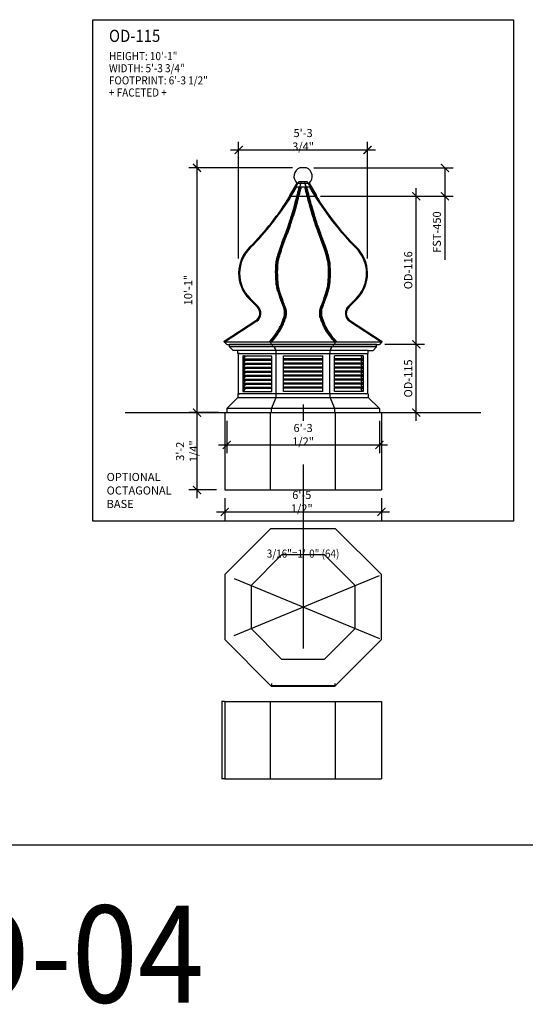
# Model space of a CAD drawing. Units: inches. Extents: x -1163 to 7472, y -801 to 5469.
# Drawn here: x 6088 to 6338, y 929 to 1416 of the extents above; entities that cross this region are included whole.
import ezdxf
from ezdxf.enums import TextEntityAlignment as Align

# ---------------------------------------------------------------- set-up
doc = ezdxf.new("R2010")
doc.units = ezdxf.units.IN
doc.header["$LTSCALE"] = 0.5
doc.header["$MEASUREMENT"] = 0
for name, color, linetype in [('CUPOLA_CAP', 173, 'Continuous'), ('DIM', 141, 'Continuous'), ('DOME-SM', 2, 'Continuous'), ('DOME_EXT', 3, 'Continuous'), ('TITLETEXT', 7, 'Continuous')]:
    doc.layers.add(name, color=color, linetype=linetype)
doc.layers.add('VIEWPORT', color=1, linetype='Continuous', plot=False)
doc.styles.get("Standard").update_dxf_attribs({"font": 'romans.shx', "width": 0.9, "oblique": 15})
doc.dimstyles.new('Standard-AFI$0', dxfattribs={"dimscale": 0, "dimtxt": 0.0625, "dimasz": 0.0625, "dimexe": 0.0625, "dimexo": 0.0625, "dimgap": 0.03125, "dimtad": 1, "dimdec": 4, "dimzin": 3, "dimdsep": 46, "dimlunit": 4, "dimtxsty": 'Standard', "dimblk": 'ARCHTICK', "dimcen": 0.0625, "dimdle": 0.0625, "dimadec": 0, "dimazin": 0, "dimtfac": 0.5, "dimtdec": 4, "dimtofl": 0, "dimtmove": 0, "dimatfit": 3, "dimldrblk": 'ARCHTICK', "dimfxl": 1, "dimfrac": 2, "dimtolj": 1, "dimtzin": 0, "dimarcsym": 0})

# ---------------------------------------------------------------- blocks, each defined once
blk = doc.blocks.new('_ArchTick')
at = {"color": 0, "linetype": 'ByBlock', "const_width": 0.15}
blk.add_lwpolyline([(-0.5, -0.5), (0.5, 0.5)], dxfattribs=at)
blk = doc.blocks.new('*D82')
at = {"layer": 'DEFPOINTS', "color": 0, "transparency": 16777216}
for p in [(6175.55, 1342.73), (6226.75, 1342.73), (6190.25, 1221.73)]:
    blk.add_point(p, dxfattribs=at)
at = {"layer": 'DIM', "color": 0, "lineweight": -2, "transparency": 16777216}
for p, q in [((6175.55, 1217.73), (6175.55, 1346.73)), ((6222.75, 1342.73), (6171.55, 1342.73)), ((6186.25, 1221.73), (6171.55, 1221.73))]:
    blk.add_line(p, q, dxfattribs=at)
at = {"layer": 'DIM', "color": 0, "lineweight": -2, "transparency": 16777216, "xscale": 4, "yscale": 4, "zscale": 4}
for p, rotation in [((6175.55, 1342.73), 90), ((6175.55, 1221.73), 270)]:
    blk.add_blockref('_ArchTick', p, dxfattribs=dict(at, rotation=rotation))
at = {"layer": 'DIM', "color": 0, "transparency": 16777216, "insert": (6171.17, 1282.28), "char_height": 4, "attachment_point": 5, "rotation": 90}
blk.add_mtext('\\A1;10\'-1"', dxfattribs=at)
blk = doc.blocks.new('*D83')
at = {"layer": 'DEFPOINTS', "color": 0, "transparency": 16777216}
for p in [(6259.87, 1351.57), (6196.13, 1293.95), (6259.87, 1293.95)]:
    blk.add_point(p, dxfattribs=at)
at = {"layer": 'DIM', "color": 0, "lineweight": -2, "transparency": 16777216}
for p, q in [((6196.13, 1297.95), (6196.13, 1355.57)), ((6259.87, 1297.95), (6259.87, 1355.57)), ((6192.13, 1351.57), (6263.87, 1351.57))]:
    blk.add_line(p, q, dxfattribs=at)
at = {"layer": 'DIM', "color": 0, "lineweight": -2, "transparency": 16777216, "xscale": 4, "yscale": 4, "zscale": 4, "rotation": 180}
blk.add_blockref('_ArchTick', (6196.13, 1351.57), dxfattribs=at)
at = {"layer": 'DIM', "color": 0, "lineweight": -2, "transparency": 16777216, "xscale": 4, "yscale": 4, "zscale": 4}
blk.add_blockref('_ArchTick', (6259.87, 1351.57), dxfattribs=at)
at = {"layer": 'DIM', "color": 0, "transparency": 16777216, "insert": (6228, 1356.62), "char_height": 4, "attachment_point": 5}
blk.add_mtext('\\A1;5\'-3 3/4"', dxfattribs=at)
blk = doc.blocks.new('*D81')
at = {"layer": 'DEFPOINTS', "color": 0, "transparency": 16777216}
for p in [(6190.25, 1221.73), (6265.75, 1221.73), (6265.75, 1205.73)]:
    blk.add_point(p, dxfattribs=at)
at = {"layer": 'DIM', "color": 0, "lineweight": -2, "transparency": 16777216}
for p, q in [((6190.25, 1217.73), (6190.25, 1201.73)), ((6265.75, 1217.73), (6265.75, 1201.73)), ((6186.25, 1205.73), (6269.75, 1205.73))]:
    blk.add_line(p, q, dxfattribs=at)
at = {"layer": 'DIM', "color": 0, "lineweight": -2, "transparency": 16777216, "xscale": 4, "yscale": 4, "zscale": 4, "rotation": 180}
blk.add_blockref('_ArchTick', (6190.25, 1205.73), dxfattribs=at)
at = {"layer": 'DIM', "color": 0, "lineweight": -2, "transparency": 16777216, "xscale": 4, "yscale": 4, "zscale": 4}
blk.add_blockref('_ArchTick', (6265.75, 1205.73), dxfattribs=at)
at = {"layer": 'DIM', "color": 0, "transparency": 16777216, "insert": (6228, 1210.78), "char_height": 4, "attachment_point": 5}
blk.add_mtext('\\A1;6\'-3 1/2"', dxfattribs=at)
blk = doc.blocks.new('*D497')
at = {"layer": 'DEFPOINTS', "color": 0, "transparency": 16777216}
for p in [(6232.66, 1328.73), (6284, 1328.73), (6264.36, 1255.48)]:
    blk.add_point(p, dxfattribs=at)
at = {"layer": 'DIM', "color": 0, "lineweight": -2, "transparency": 16777216}
for p, q in [((6284, 1251.48), (6284, 1332.73)), ((6236.66, 1328.73), (6288, 1328.73)), ((6268.36, 1255.48), (6288, 1255.48))]:
    blk.add_line(p, q, dxfattribs=at)
at = {"layer": 'DIM', "color": 0, "lineweight": -2, "transparency": 16777216, "xscale": 4, "yscale": 4, "zscale": 4}
for p, rotation in [((6284, 1328.73), 90), ((6284, 1255.48), 270)]:
    blk.add_blockref('_ArchTick', p, dxfattribs=dict(at, rotation=rotation))
at = {"layer": 'DIM', "color": 0, "transparency": 16777216, "insert": (6280, 1292.1), "char_height": 4, "attachment_point": 5, "rotation": 90}
blk.add_mtext('\\A1;OD-116', dxfattribs=at)
blk = doc.blocks.new('*D498')
at = {"layer": 'DEFPOINTS', "color": 0, "transparency": 16777216}
for p in [(6264.36, 1255.48), (6284, 1255.48), (6265.75, 1221.73)]:
    blk.add_point(p, dxfattribs=at)
at = {"layer": 'DIM', "color": 0, "lineweight": -2, "transparency": 16777216}
for p, q in [((6284, 1217.73), (6284, 1259.48)), ((6268.36, 1255.48), (6288, 1255.48)), ((6269.75, 1221.73), (6288, 1221.73))]:
    blk.add_line(p, q, dxfattribs=at)
at = {"layer": 'DIM', "color": 0, "lineweight": -2, "transparency": 16777216, "xscale": 4, "yscale": 4, "zscale": 4}
for p, rotation in [((6284, 1255.48), 90), ((6284, 1221.73), 270)]:
    blk.add_blockref('_ArchTick', p, dxfattribs=dict(at, rotation=rotation))
at = {"layer": 'DIM', "color": 0, "transparency": 16777216, "insert": (6280, 1238.6), "char_height": 4, "attachment_point": 5, "rotation": 90}
blk.add_mtext('\\A1;OD-115', dxfattribs=at)
blk = doc.blocks.new('*D499')
at = {"layer": 'DEFPOINTS', "color": 0, "transparency": 16777216}
for p in [(6229.26, 1342.73), (6298.18, 1342.73), (6265.75, 1328.71)]:
    blk.add_point(p, dxfattribs=at)
at = {"layer": 'DIM', "color": 0, "lineweight": -2, "transparency": 16777216}
for p, q in [((6233.26, 1342.73), (6302.18, 1342.73)), ((6298.18, 1342.73), (6298.18, 1324.71)), ((6269.75, 1328.71), (6302.18, 1328.71)), ((6298.18, 1328.71), (6298.18, 1297.21))]:
    blk.add_line(p, q, dxfattribs=at)
at = {"layer": 'DIM', "color": 0, "lineweight": -2, "transparency": 16777216, "xscale": 4, "yscale": 4, "zscale": 4}
for p, rotation in [((6298.18, 1342.73), 90), ((6298.18, 1328.71), 270)]:
    blk.add_blockref('_ArchTick', p, dxfattribs=dict(at, rotation=rotation))
at = {"layer": 'DIM', "color": 0, "transparency": 16777216, "insert": (6294.18, 1310.96), "char_height": 4, "attachment_point": 5, "rotation": 90}
blk.add_mtext('\\A1;FST-450', dxfattribs=at)
blk = doc.blocks.new('*D549')
at = {"layer": 'DEFPOINTS', "color": 0, "transparency": 16777216}
for p in [(6212.36, 1087.83), (6212.36, 1086.27), (6243.64, 1087.83)]:
    blk.add_point(p, dxfattribs=at)
at = {"layer": 'VIEWPORT', "color": 0, "lineweight": -2, "transparency": 16777216}
for p, q in [((6243.7, 1086.27), (6212.3, 1086.27)), ((6212.36, 1087.76), (6212.36, 1086.21)), ((6243.64, 1087.76), (6243.64, 1086.21))]:
    blk.add_line(p, q, dxfattribs=at)
at = {"layer": 'VIEWPORT', "color": 0, "lineweight": -2, "transparency": 16777216, "xscale": 0.0625, "yscale": 0.0625, "zscale": 0.0625, "rotation": 180}
blk.add_blockref('_ArchTick', (6212.36, 1086.27), dxfattribs=at)
at = {"layer": 'VIEWPORT', "color": 0, "lineweight": -2, "transparency": 16777216, "xscale": 0.0625, "yscale": 0.0625, "zscale": 0.0625}
blk.add_blockref('_ArchTick', (6243.64, 1086.27), dxfattribs=at)
at = {"layer": 'VIEWPORT', "color": 0, "transparency": 16777216, "insert": (6228, 1086.35), "char_height": 0.0625, "attachment_point": 5}
blk.add_mtext('\\A1;2\'-7 1/4"', dxfattribs=at)
blk = doc.blocks.new('*D552')
at = {"layer": 'DEFPOINTS', "color": 0, "transparency": 16777216}
for p in [(6189.25, 1078.91), (6187.75, 1040.64), (6189.25, 1040.64)]:
    blk.add_point(p, dxfattribs=at)
at = {"layer": 'VIEWPORT', "color": 0, "lineweight": -2, "transparency": 16777216}
for p, q in [((6189.19, 1078.91), (6187.69, 1078.91)), ((6187.75, 1078.97), (6187.75, 1040.58)), ((6189.19, 1040.64), (6187.69, 1040.64))]:
    blk.add_line(p, q, dxfattribs=at)
at = {"layer": 'VIEWPORT', "color": 0, "lineweight": -2, "transparency": 16777216, "xscale": 0.0625, "yscale": 0.0625, "zscale": 0.0625}
for p, rotation in [((6187.75, 1078.91), 90), ((6187.75, 1040.64), 270)]:
    blk.add_blockref('_ArchTick', p, dxfattribs=dict(at, rotation=rotation))
at = {"layer": 'VIEWPORT', "color": 0, "transparency": 16777216, "insert": (6187.67, 1059.78), "char_height": 0.0625, "attachment_point": 5, "rotation": 90}
blk.add_mtext('\\A1;3\'-2 1/4"', dxfattribs=at)
blk = doc.blocks.new('*D555')
at = {"layer": 'DEFPOINTS', "color": 0, "transparency": 16777216}
for p in [(6189.25, 1183.47), (6266.75, 1183.47), (6266.75, 1172.61)]:
    blk.add_point(p, dxfattribs=at)
at = {"layer": 'DIM', "color": 0, "lineweight": -2, "transparency": 16777216}
for p, q in [((6189.25, 1179.47), (6189.25, 1168.61)), ((6266.75, 1179.47), (6266.75, 1168.61)), ((6185.25, 1172.61), (6270.75, 1172.61))]:
    blk.add_line(p, q, dxfattribs=at)
at = {"layer": 'DIM', "color": 0, "lineweight": -2, "transparency": 16777216, "xscale": 4, "yscale": 4, "zscale": 4, "rotation": 180}
blk.add_blockref('_ArchTick', (6189.25, 1172.61), dxfattribs=at)
at = {"layer": 'DIM', "color": 0, "lineweight": -2, "transparency": 16777216, "xscale": 4, "yscale": 4, "zscale": 4}
blk.add_blockref('_ArchTick', (6266.75, 1172.61), dxfattribs=at)
at = {"layer": 'DIM', "color": 0, "transparency": 16777216, "insert": (6227.37, 1177.66), "char_height": 4, "attachment_point": 5}
blk.add_mtext('\\A1;6\'-5 1/2"', dxfattribs=at)
blk = doc.blocks.new('*D556')
at = {"layer": 'DEFPOINTS', "color": 0, "transparency": 16777216}
for p in [(6175.55, 1221.73), (6189.25, 1221.73), (6189.25, 1183.47)]:
    blk.add_point(p, dxfattribs=at)
at = {"layer": 'DIM', "color": 0, "lineweight": -2, "transparency": 16777216}
for p, q in [((6175.55, 1179.47), (6175.55, 1225.73)), ((6185.25, 1221.73), (6171.55, 1221.73)), ((6185.25, 1183.47), (6171.55, 1183.47))]:
    blk.add_line(p, q, dxfattribs=at)
at = {"layer": 'DIM', "color": 0, "lineweight": -2, "transparency": 16777216, "xscale": 4, "yscale": 4, "zscale": 4}
for p, rotation in [((6175.55, 1221.73), 90), ((6175.55, 1183.47), 270)]:
    blk.add_blockref('_ArchTick', p, dxfattribs=dict(at, rotation=rotation))
at = {"layer": 'DIM', "color": 0, "transparency": 16777216, "insert": (6170.5, 1202.6), "char_height": 4, "attachment_point": 5, "rotation": 90}
blk.add_mtext('\\A1;3\'-2 1/4"', dxfattribs=at)

msp = doc.modelspace()

# ---------------------------------------------------------------- linework, layer by layer
at = {"layer": 'CUPOLA_CAP'}
for p, q in [((6189.24946, 1221.72772), (6266.75054, 1221.72772)), ((6189.24946, 1221.72772), (6189.24946, 1183.46686)), ((6211.949, 1183.46686), (6211.949, 1221.72772)), ((6244.051, 1183.46686), (6244.051, 1221.72772)), ((6266.75054, 1221.72772), (6266.75054, 1183.46686)), ((6189.24946, 1183.46686), (6266.75054, 1183.46686)), ((6189.24946, 1078.90572), (6266.75054, 1078.90572)), ((6189.24946, 1078.90572), (6189.24946, 1040.64485)), ((6211.949, 1040.64485), (6211.949, 1078.90572)), ((6244.051, 1040.64485), (6244.051, 1078.90572)), ((6266.75054, 1078.90572), (6266.75054, 1040.64485)), ((6189.24946, 1040.64485), (6266.75054, 1040.64485))]:
    msp.add_line(p, q, dxfattribs=at)
for points in [[(6189.24946, 1109.52201), (6211.949, 1086.82247), (6244.051, 1086.82247), (6266.75054, 1109.52201), (6266.75054, 1141.624), (6244.051, 1164.32354), (6211.949, 1164.32354), (6189.24946, 1141.624)], [(6202.25299, 1114.90824), (6217.33524, 1099.82599), (6238.66476, 1099.82599), (6253.74701, 1114.90824), (6253.74701, 1136.23777), (6238.66476, 1151.32002), (6217.33524, 1151.32002), (6202.25299, 1136.23777)]]:
    msp.add_lwpolyline(points, close=True, dxfattribs=at)
at = {"layer": 'DOME-SM', "color": 2}
for p, q in [((6224.95684, 1335.22772), (6221.34328, 1329.07699)), ((6231.03621, 1335.22772), (6234.64977, 1329.07699)), ((6221.43687, 1328.72772), (6234.55633, 1328.72772))]:
    msp.add_line(p, q, dxfattribs=at)
at = {"layer": 'DOME-SM'}
msp.add_lwpolyline([(6226.33448, 1342.72772, 0.55335709), (6224.95684, 1335.22772), (6231.03621, 1335.22772, 0.55335709), (6229.65857, 1342.72772)], format="xyb", close=True, dxfattribs=at)
at = {"layer": 'DOME-SM', "color": 2}
for points in [[(6225.33318, 1328.72772), (6225.45932, 1329.19926), (6225.60627, 1329.75209), (6225.74034, 1330.26156), (6225.8686, 1330.7583), (6226.00045, 1331.28239), (6226.14531, 1331.87387), (6226.31258, 1332.57282), (6226.51168, 1333.4193), (6226.75201, 1334.45338), (6226.92219, 1335.22772)], [(6230.65987, 1328.72772), (6230.53373, 1329.19926), (6230.38678, 1329.75209), (6230.25271, 1330.26156), (6230.12445, 1330.7583), (6229.9926, 1331.28239), (6229.84774, 1331.87387), (6229.68047, 1332.57282), (6229.48137, 1333.4193), (6229.24104, 1334.45338), (6229.07086, 1335.22772)]]:
    msp.add_lwpolyline(points, dxfattribs=at)
for centre, start, end in [((6221.56471, 1328.94915), 150, 240), ((6234.42849, 1328.94915), 300, 30)]:
    msp.add_arc(centre, 0.25568, start, end, dxfattribs=at)
at = {"layer": 'DOME_EXT'}
for p, q in [((6201.47725, 1277.7699), (6205.25875, 1274.02332)), ((6201.62919, 1277.92325), (6205.41068, 1274.17667)), ((6201.65321, 1277.94749), (6205.4347, 1274.20092)), ((6201.80485, 1278.10054), (6205.58634, 1274.35397)), ((6254.19515, 1278.10054), (6250.41366, 1274.35397)), ((6254.34679, 1277.94749), (6250.5653, 1274.20092)), ((6254.37081, 1277.92325), (6250.58932, 1274.17667)), ((6254.52275, 1277.7699), (6250.74125, 1274.02332)), ((6204.58248, 1267.10763), (6188.90178, 1256.95412)), ((6204.71912, 1266.89828), (6189.0121, 1256.72772)), ((6205.10181, 1266.89828), (6189.39479, 1256.72772)), ((6204.96516, 1267.10763), (6189.44601, 1257.05872)), ((6250.89819, 1266.89828), (6266.60521, 1256.72772)), ((6251.03484, 1267.10763), (6266.55153, 1257.06032)), ((6251.28088, 1266.89828), (6266.9879, 1256.72772)), ((6251.41752, 1267.10763), (6267.09822, 1256.95412)), ((6189.0121, 1256.72772), (6188.8926, 1256.91081)), ((6188.91621, 1256.93707), (6189.12278, 1256.93707)), ((6189.0121, 1256.72772), (6190.2621, 1255.47772)), ((6189.0121, 1256.72772), (6266.9879, 1256.72772)), ((6189.39479, 1256.72772), (6189.33213, 1256.82372)), ((6211.49184, 1256.83104), (6211.51978, 1256.72772)), ((6211.5724, 1256.94868), (6211.84586, 1256.97772)), ((6211.84586, 1256.97772), (6212.32093, 1256.94204)), ((6212.42023, 1255.47772), (6211.90246, 1256.72772)), ((6212.40436, 1256.87306), (6212.44366, 1256.72772)), ((6243.56677, 1256.76628), (6243.55634, 1256.72772)), ((6243.57977, 1255.47772), (6244.09754, 1256.72772)), ((6244.15414, 1256.97772), (6243.78938, 1256.95033)), ((6244.4276, 1256.94868), (6244.15414, 1256.97772)), ((6244.50816, 1256.83104), (6244.48022, 1256.72772)), ((6266.9879, 1256.72772), (6265.7379, 1255.47772)), ((6266.60521, 1256.72772), (6266.66787, 1256.82372)), ((6267.05736, 1256.93707), (6266.87722, 1256.93707)), ((6266.9879, 1256.72772), (6267.1074, 1256.91081)), ((6190.2621, 1255.47772), (6265.7379, 1255.47772)), ((6191.6371, 1254.22772), (6191.6371, 1255.47772)), ((6264.3629, 1255.47772), (6191.6371, 1255.47772)), ((6191.6371, 1254.22772), (6193.3871, 1252.47772)), ((6264.3629, 1254.22772), (6191.6371, 1254.22772)), ((6195.75299, 1252.47772), (6193.3871, 1252.47772)), ((6195.75299, 1250.97772), (6195.75299, 1252.47772)), ((6260.24701, 1252.47772), (6195.75299, 1252.47772)), ((6212.93799, 1254.22772), (6212.93799, 1255.47772)), ((6214.64285, 1252.47772), (6213.69171, 1254.22772)), ((6214.64285, 1250.97772), (6214.64285, 1252.47772)), ((6241.35715, 1252.47772), (6242.30687, 1254.22772)), ((6241.35715, 1250.97772), (6241.35715, 1252.47772)), ((6243.06201, 1254.22772), (6243.06201, 1255.47772)), ((6260.24701, 1252.47772), (6262.6129, 1252.47772)), ((6260.24701, 1250.97772), (6260.24701, 1252.47772)), ((6264.3629, 1254.22772), (6262.6129, 1252.47772)), ((6264.3629, 1254.22772), (6264.3629, 1255.47772)), ((6196.51666, 1250.97772), (6195.75299, 1250.97772)), ((6195.75299, 1250.97772), (6260.24701, 1250.97772)), ((6198.25299, 1249.72772), (6198.25299, 1232.22772)), ((6198.25299, 1249.72772), (6212.4964, 1249.72772)), ((6198.88271, 1249.72772), (6198.50771, 1249.72772)), ((6198.88271, 1249.72772), (6198.50771, 1249.72772)), ((6198.50771, 1248.22772), (6199.26434, 1249.17729)), ((6198.50771, 1247.72772), (6198.50771, 1248.22772)), ((6198.50771, 1248.22772), (6212.4964, 1248.22772)), ((6198.88271, 1247.72772), (6198.50771, 1247.72772)), ((6198.50771, 1247.72772), (6212.4964, 1247.72772)), ((6198.50771, 1246.22772), (6199.26434, 1247.17729)), ((6199.15624, 1249.59445), (6198.88271, 1249.72772)), ((6199.15624, 1247.59445), (6198.88271, 1247.72772)), ((6212.4964, 1232.22772), (6212.4964, 1249.72772)), ((6214.7464, 1230.97772), (6214.7464, 1250.97772)), ((6218.2464, 1232.22772), (6218.2464, 1249.72772)), ((6218.2464, 1249.72772), (6237.7536, 1249.72772)), ((6237.7536, 1248.22772), (6218.2464, 1248.22772)), ((6237.7536, 1247.72772), (6218.2464, 1247.72772)), ((6237.7536, 1232.22772), (6237.7536, 1249.72772)), ((6241.2536, 1230.97772), (6241.2536, 1250.97772)), ((6257.74701, 1249.72772), (6243.5036, 1249.72772)), ((6243.5036, 1232.22772), (6243.5036, 1249.72772)), ((6257.49229, 1248.22772), (6243.5036, 1248.22772)), ((6257.49229, 1247.72772), (6243.5036, 1247.72772)), ((6257.49229, 1248.22772), (6256.73566, 1249.17729)), ((6257.49229, 1246.22772), (6256.73566, 1247.17729)), ((6256.84376, 1249.59445), (6257.11729, 1249.72772)), ((6256.84376, 1247.59445), (6257.11729, 1247.72772)), ((6257.11729, 1249.72772), (6257.49229, 1249.72772)), ((6257.11729, 1249.72772), (6257.49229, 1249.72772)), ((6257.11729, 1247.72772), (6257.49229, 1247.72772)), ((6257.49229, 1247.72772), (6257.49229, 1248.22772)), ((6257.74701, 1249.72772), (6257.74701, 1232.22772)), ((6258.37317, 1250.97772), (6260.24701, 1250.97772)), ((6198.50771, 1245.72772), (6198.50771, 1246.22772)), ((6198.50771, 1246.22772), (6212.4964, 1246.22772)), ((6198.88271, 1245.72772), (6198.50771, 1245.72772)), ((6198.50771, 1245.72772), (6212.4964, 1245.72772)), ((6198.50771, 1244.22772), (6199.26434, 1245.17729)), ((6198.50771, 1243.72772), (6198.50771, 1244.22772)), ((6198.50771, 1244.22772), (6212.4964, 1244.22772)), ((6198.88271, 1243.72772), (6198.50771, 1243.72772)), ((6198.50771, 1243.72772), (6212.4964, 1243.72772)), ((6198.50771, 1242.22772), (6199.26434, 1243.17729)), ((6198.50771, 1241.72772), (6198.50771, 1242.22772)), ((6198.50771, 1242.22772), (6212.4964, 1242.22772)), ((6198.88271, 1241.72772), (6198.50771, 1241.72772)), ((6198.50771, 1241.72772), (6212.4964, 1241.72772)), ((6199.15624, 1245.59445), (6198.88271, 1245.72772)), ((6199.15624, 1243.59445), (6198.88271, 1243.72772)), ((6199.15624, 1241.59445), (6198.88271, 1241.72772)), ((6237.7536, 1246.22772), (6218.2464, 1246.22772)), ((6237.7536, 1245.72772), (6218.2464, 1245.72772)), ((6237.7536, 1244.22772), (6218.2464, 1244.22772)), ((6237.7536, 1243.72772), (6218.2464, 1243.72772)), ((6237.7536, 1242.22772), (6218.2464, 1242.22772)), ((6237.7536, 1241.72772), (6218.2464, 1241.72772)), ((6257.49229, 1246.22772), (6243.5036, 1246.22772)), ((6257.49229, 1245.72772), (6243.5036, 1245.72772)), ((6257.49229, 1244.22772), (6243.5036, 1244.22772)), ((6257.49229, 1243.72772), (6243.5036, 1243.72772)), ((6257.49229, 1242.22772), (6243.5036, 1242.22772)), ((6257.49229, 1241.72772), (6243.5036, 1241.72772)), ((6257.49229, 1244.22772), (6256.73566, 1245.17729)), ((6257.49229, 1242.22772), (6256.73566, 1243.17729)), ((6256.84376, 1245.59445), (6257.11729, 1245.72772)), ((6256.84376, 1243.59445), (6257.11729, 1243.72772)), ((6256.84376, 1241.59445), (6257.11729, 1241.72772)), ((6257.11729, 1245.72772), (6257.49229, 1245.72772)), ((6257.11729, 1243.72772), (6257.49229, 1243.72772)), ((6257.11729, 1241.72772), (6257.49229, 1241.72772)), ((6257.49229, 1245.72772), (6257.49229, 1246.22772)), ((6257.49229, 1243.72772), (6257.49229, 1244.22772)), ((6257.49229, 1241.72772), (6257.49229, 1242.22772)), ((6198.50771, 1240.22772), (6199.26434, 1241.17729)), ((6198.50771, 1239.72772), (6198.50771, 1240.22772)), ((6198.50771, 1240.22772), (6212.4964, 1240.22772)), ((6198.88271, 1239.72772), (6198.50771, 1239.72772)), ((6198.50771, 1239.72772), (6212.4964, 1239.72772)), ((6198.50771, 1238.22772), (6199.26434, 1239.17729)), ((6198.50771, 1237.72772), (6198.50771, 1238.22772)), ((6198.50771, 1238.22772), (6212.4964, 1238.22772)), ((6198.88271, 1237.72772), (6198.50771, 1237.72772)), ((6198.50771, 1237.72772), (6212.4964, 1237.72772)), ((6198.50771, 1236.22772), (6199.26434, 1237.17729)), ((6199.15624, 1239.59445), (6198.88271, 1239.72772)), ((6199.15624, 1237.59445), (6198.88271, 1237.72772)), ((6237.7536, 1240.22772), (6218.2464, 1240.22772)), ((6237.7536, 1239.72772), (6218.2464, 1239.72772)), ((6237.7536, 1238.22772), (6218.2464, 1238.22772)), ((6237.7536, 1237.72772), (6218.2464, 1237.72772)), ((6257.49229, 1240.22772), (6243.5036, 1240.22772)), ((6257.49229, 1239.72772), (6243.5036, 1239.72772)), ((6257.49229, 1238.22772), (6243.5036, 1238.22772)), ((6257.49229, 1237.72772), (6243.5036, 1237.72772)), ((6257.49229, 1240.22772), (6256.73566, 1241.17729)), ((6257.49229, 1238.22772), (6256.73566, 1239.17729)), ((6257.49229, 1236.22772), (6256.73566, 1237.17729)), ((6256.84376, 1239.59445), (6257.11729, 1239.72772)), ((6256.84376, 1237.59445), (6257.11729, 1237.72772)), ((6257.11729, 1239.72772), (6257.49229, 1239.72772)), ((6257.11729, 1237.72772), (6257.49229, 1237.72772)), ((6257.49229, 1239.72772), (6257.49229, 1240.22772)), ((6257.49229, 1237.72772), (6257.49229, 1238.22772)), ((6198.25299, 1232.22772), (6212.4964, 1232.22772)), ((6198.50771, 1235.72772), (6198.50771, 1236.22772)), ((6198.50771, 1236.22772), (6212.4964, 1236.22772)), ((6198.88271, 1235.72772), (6198.50771, 1235.72772)), ((6198.50771, 1234.22772), (6199.26434, 1235.17729)), ((6198.50771, 1233.72772), (6198.50771, 1234.22772)), ((6198.50771, 1234.22772), (6212.4964, 1234.22772)), ((6198.88271, 1233.72772), (6198.50771, 1233.72772)), ((6198.50771, 1233.72772), (6212.4964, 1233.72772)), ((6198.50771, 1232.22772), (6199.26434, 1233.17729)), ((6199.15624, 1235.59445), (6198.88271, 1235.72772)), ((6198.88271, 1235.72772), (6212.4964, 1235.72772)), ((6199.15624, 1233.59445), (6198.88271, 1233.72772)), ((6237.7536, 1236.22772), (6218.2464, 1236.22772)), ((6237.7536, 1235.72772), (6218.2464, 1235.72772)), ((6237.7536, 1234.22772), (6218.2464, 1234.22772)), ((6237.7536, 1233.72772), (6218.2464, 1233.72772)), ((6237.7536, 1232.22772), (6218.2464, 1232.22772)), ((6257.49229, 1236.22772), (6243.5036, 1236.22772)), ((6257.11729, 1235.72772), (6243.5036, 1235.72772)), ((6257.49229, 1234.22772), (6243.5036, 1234.22772)), ((6257.49229, 1233.72772), (6243.5036, 1233.72772)), ((6257.74701, 1232.22772), (6243.5036, 1232.22772)), ((6257.49229, 1234.22772), (6256.73566, 1235.17729)), ((6257.49229, 1232.22772), (6256.73566, 1233.17729)), ((6256.84376, 1235.59445), (6257.11729, 1235.72772)), ((6256.84376, 1233.59445), (6257.11729, 1233.72772)), ((6257.11729, 1235.72772), (6257.49229, 1235.72772)), ((6257.11729, 1233.72772), (6257.49229, 1233.72772)), ((6257.49229, 1235.72772), (6257.49229, 1236.22772)), ((6257.49229, 1233.72772), (6257.49229, 1234.22772)), ((6195.75299, 1229.22772), (6190.25299, 1223.72772)), ((6195.75299, 1230.97772), (6196.51666, 1230.97772)), ((6195.75299, 1230.97772), (6195.75299, 1229.22772)), ((6260.24701, 1230.97772), (6195.75299, 1230.97772)), ((6195.75299, 1229.22772), (6260.24701, 1229.22772)), ((6212.36467, 1223.72772), (6214.64285, 1229.22772)), ((6214.64285, 1229.22772), (6214.64285, 1230.97772)), ((6241.35715, 1229.22772), (6241.35715, 1230.97772)), ((6243.63533, 1223.72772), (6241.35715, 1229.22772)), ((6260.24701, 1230.97772), (6258.37317, 1230.97772)), ((6260.24701, 1230.97772), (6260.24701, 1229.22772)), ((6260.24701, 1229.22772), (6265.74701, 1223.72772)), ((6190.25299, 1223.72772), (6190.25299, 1221.72772)), ((6265.74701, 1223.72772), (6190.25299, 1223.72772)), ((6212.36467, 1221.72772), (6212.36467, 1223.72772)), ((6243.63533, 1221.72772), (6243.63533, 1223.72772)), ((6265.74701, 1223.72772), (6265.74701, 1221.72772)), ((6190.25299, 1221.72772), (6265.74701, 1221.72772))]:
    msp.add_line(p, q, dxfattribs=at)
for points in [[(6211.51784, 1256.92351, 0.038898124), (6215.3677, 1261.9771, 0.054414311), (6217.79097, 1266.9083, 0.003273296), (6218.65065, 1269.32715, 0.048078284), (6218.6921, 1269.49735, 0.018090099), (6218.77268, 1270.25042, 0.017399989), (6218.80072, 1271.03731, 0.021153382), (6218.74852, 1272.29546, 0.044558386), (6218.64556, 1272.88526, 0.031790886), (6218.24237, 1274.08008, -0.013333406), (6217.17751, 1276.88915, -0.004489729), (6215.98022, 1280.42264, -0.006894173), (6215.25308, 1282.74099, -0.045690292), (6214.77466, 1285.11544, -0.021977525), (6214.45532, 1290.13279, -0.024289408), (6214.59952, 1295.11118, -0.043905256), (6215.05346, 1297.83258, -0.012073583), (6215.97666, 1301.07752, -0.010066655), (6217.25504, 1304.91639, -0.007981337), (6219.26056, 1310.28429, 0.012058776), (6220.55905, 1313.84814, 0.006401818), (6222.37145, 1319.45817, 0.00795694), (6223.69946, 1324.01186, 0.002503436), (6223.91394, 1324.80898, 0.000217952), (6224.94004, 1328.70695, 0.006187487)], [(6211.84586, 1256.97772, 0.04685881), (6215.75039, 1262.01774, 0.054414311), (6218.17365, 1266.94895, 0.003273296), (6219.03333, 1269.3678, 0.048078284), (6219.07478, 1269.538, 0.018090099), (6219.15536, 1270.29107, 0.017399989), (6219.18341, 1271.07796, 0.021153382), (6219.1312, 1272.33611, 0.044558386), (6219.02824, 1272.92591, 0.031790886), (6218.62505, 1274.12073, -0.013333406), (6217.56019, 1276.9298, -0.004489729), (6216.36291, 1280.46329, -0.006894173), (6215.63576, 1282.78164, -0.045690292), (6215.15734, 1285.15609, -0.021977525), (6214.83801, 1290.17344, -0.024289408), (6214.98221, 1295.15183, -0.043905256), (6215.43614, 1297.87323, -0.012073583), (6216.35934, 1301.11817, -0.010066655), (6217.63772, 1304.95704, -0.007981337), (6219.64325, 1310.32494, 0.012058776), (6220.94173, 1313.88879, 0.006401818), (6222.75413, 1319.49881, 0.00795694), (6224.08214, 1324.05251, 0.002503436), (6224.29662, 1324.84962, 0.000215679), (6225.31204, 1328.70695, 0.006187487)], [(6211.90246, 1256.72772, 0.04685881), (6215.80699, 1261.76774, 0.054414311), (6218.23025, 1266.69895, 0.003273296), (6219.08993, 1269.1178, 0.048078284), (6219.13138, 1269.288, 0.018090099), (6219.21196, 1270.04107, 0.017399989), (6219.24001, 1270.82796, 0.021153382), (6219.1878, 1272.08611, 0.044558386), (6219.08484, 1272.67591, 0.031790886), (6218.68165, 1273.87073, -0.013333406), (6217.61679, 1276.6798, -0.004489729), (6216.41951, 1280.21329, -0.006894173), (6215.69236, 1282.53164, -0.045690292), (6215.21394, 1284.90609, -0.021977525), (6214.89461, 1289.92344, -0.024289408), (6215.03881, 1294.90183, -0.043905256), (6215.49274, 1297.62323, -0.012073583), (6216.41594, 1300.86817, -0.010066655), (6217.69432, 1304.70704, -0.007981337), (6219.69985, 1310.07494, 0.012058776), (6220.99833, 1313.63879, 0.006401818), (6222.81073, 1319.24881, 0.00795694), (6224.13874, 1323.80251, 0.002503436), (6224.35322, 1324.59962, 0.000229656), (6225.43433, 1328.70695, 0.006187487)], [(6212.60092, 1257.16749, 0.04454846), (6216.29158, 1261.9771, 0.054414311), (6218.71485, 1266.9083, 0.003273296), (6219.57453, 1269.32715, 0.048078284), (6219.61598, 1269.49735, 0.018090099), (6219.69656, 1270.25042, 0.017399989), (6219.7246, 1271.03731, 0.021153382), (6219.6724, 1272.29546, 0.044558386), (6219.56943, 1272.88526, 0.031790886), (6219.16625, 1274.08008, -0.013333406), (6218.10139, 1276.88915, -0.004489729), (6216.9041, 1280.42264, -0.006894173), (6216.17696, 1282.74099, -0.045690292), (6215.69854, 1285.11544, -0.021977525), (6215.3792, 1290.13279, -0.024289408), (6215.5234, 1295.11118, -0.043905256), (6215.97734, 1297.83258, -0.012073583), (6216.90054, 1301.07752, -0.010066655), (6218.17892, 1304.91639, -0.007981337), (6220.18444, 1310.28429, 0.012058776), (6221.48293, 1313.84814, 0.006401818), (6223.29533, 1319.45817, 0.00795694), (6224.62334, 1324.01186, 0.002503436), (6224.83782, 1324.80898, 0.000217952), (6225.86392, 1328.70695, 0.006187487)], [(6216.11089, 1282.96974, -0.037111092), (6215.75514, 1284.90609, -0.021977525), (6215.4358, 1289.92344, -0.024289408), (6215.58, 1294.90183, -0.043905256), (6216.03394, 1297.62323, -0.012073583), (6216.95714, 1300.86817, -0.010066655), (6218.23552, 1304.70704, -0.007981337), (6220.24104, 1310.07494, 0.012058776), (6221.53953, 1313.63879, 0.006401818), (6223.35193, 1319.24881, 0.00795694), (6224.67994, 1323.80251, 0.002503436), (6224.89442, 1324.59962, 0.000229656), (6225.97553, 1328.70695, 0.006187487)], [(6239.88911, 1282.96974, 0.037111092), (6240.24486, 1284.90609, 0.021977525), (6240.5642, 1289.92344, 0.024289408), (6240.42, 1294.90183, 0.043905256), (6239.96606, 1297.62323, 0.012073583), (6239.04286, 1300.86817, 0.010066655), (6237.76448, 1304.70704, 0.007981337), (6235.75896, 1310.07494, -0.012058776), (6234.46047, 1313.63879, -0.006401818), (6232.64807, 1319.24881, -0.00795694), (6231.32006, 1323.80251, -0.002503436), (6231.10558, 1324.59962, -0.000229656), (6230.02447, 1328.70695, -0.006187487)], [(6243.48663, 1257.07264, -0.045497022), (6239.70842, 1261.9771, -0.054414311), (6237.28515, 1266.9083, -0.003273296), (6236.42547, 1269.32715, -0.048078284), (6236.38402, 1269.49735, -0.018090099), (6236.30344, 1270.25042, -0.017399989), (6236.2754, 1271.03731, -0.021153382), (6236.3276, 1272.29546, -0.044558386), (6236.43057, 1272.88526, -0.031790886), (6236.83375, 1274.08008, 0.013333406), (6237.89861, 1276.88915, 0.004489729), (6239.0959, 1280.42264, 0.006894173), (6239.82304, 1282.74099, 0.045690292), (6240.30146, 1285.11544, 0.021977525), (6240.6208, 1290.13279, 0.024289408), (6240.4766, 1295.11118, 0.043905256), (6240.02266, 1297.83258, 0.012073583), (6239.09946, 1301.07752, 0.010066655), (6237.82108, 1304.91639, 0.007981337), (6235.81556, 1310.28429, -0.012058776), (6234.51707, 1313.84814, -0.006401818), (6232.70467, 1319.45817, -0.00795694), (6231.37666, 1324.01186, -0.002503436), (6231.16218, 1324.80898, -0.000217952), (6230.13608, 1328.70695, -0.006187487)], [(6244.09754, 1256.72772, -0.04685881), (6240.19301, 1261.76774, -0.054414311), (6237.76975, 1266.69895, -0.003273296), (6236.91007, 1269.1178, -0.048078284), (6236.86862, 1269.288, -0.018090099), (6236.78804, 1270.04107, -0.017399989), (6236.75999, 1270.82796, -0.021153382), (6236.8122, 1272.08611, -0.044558386), (6236.91516, 1272.67591, -0.031790886), (6237.31835, 1273.87073, 0.013333406), (6238.38321, 1276.6798, 0.004489729), (6239.58049, 1280.21329, 0.006894173), (6240.30764, 1282.53164, 0.045690292), (6240.78606, 1284.90609, 0.021977525), (6241.10539, 1289.92344, 0.024289408), (6240.96119, 1294.90183, 0.043905256), (6240.50726, 1297.62323, 0.012073583), (6239.58406, 1300.86817, 0.010066655), (6238.30568, 1304.70704, 0.007981337), (6236.30015, 1310.07494, -0.012058776), (6235.00167, 1313.63879, -0.006401818), (6233.18927, 1319.24881, -0.00795694), (6231.86126, 1323.80251, -0.002503436), (6231.64678, 1324.59962, -0.000229656), (6230.56567, 1328.70695, -0.006187487)], [(6244.15414, 1256.97772, -0.04685881), (6240.24961, 1262.01774, -0.054414311), (6237.82635, 1266.94895, -0.003273296), (6236.96667, 1269.3678, -0.048078284), (6236.92522, 1269.538, -0.018090099), (6236.84464, 1270.29107, -0.017399989), (6236.81659, 1271.07796, -0.021153382), (6236.8688, 1272.33611, -0.044558386), (6236.97176, 1272.92591, -0.031790886), (6237.37495, 1274.12073, 0.013333406), (6238.43981, 1276.9298, 0.004489729), (6239.63709, 1280.46329, 0.006894173), (6240.36424, 1282.78164, 0.045690292), (6240.84266, 1285.15609, 0.021977525), (6241.16199, 1290.17344, 0.024289408), (6241.01779, 1295.15183, 0.043905256), (6240.56386, 1297.87323, 0.012073583), (6239.64066, 1301.11817, 0.010066655), (6238.36228, 1304.95704, 0.007981337), (6236.35675, 1310.32494, -0.012058776), (6235.05827, 1313.88879, -0.006401818), (6233.24587, 1319.49881, -0.00795694), (6231.91786, 1324.05251, -0.002503436), (6231.70338, 1324.84962, -0.000215679), (6230.68796, 1328.70695, -0.006187487)], [(6244.48216, 1256.92351, -0.038898124), (6240.6323, 1261.9771, -0.054414311), (6238.20903, 1266.9083, -0.003273296), (6237.34935, 1269.32715, -0.048078284), (6237.3079, 1269.49735, -0.018090099), (6237.22732, 1270.25042, -0.017399989), (6237.19928, 1271.03731, -0.021153382), (6237.25148, 1272.29546, -0.044558386), (6237.35444, 1272.88526, -0.031790886), (6237.75763, 1274.08008, 0.013333406), (6238.82249, 1276.88915, 0.004489729), (6240.01978, 1280.42264, 0.006894173), (6240.74692, 1282.74099, 0.045690292), (6241.22534, 1285.11544, 0.021977525), (6241.54468, 1290.13279, 0.024289408), (6241.40048, 1295.11118, 0.043905256), (6240.94654, 1297.83258, 0.012073583), (6240.02334, 1301.07752, 0.010066655), (6238.74496, 1304.91639, 0.007981337), (6236.73944, 1310.28429, -0.012058776), (6235.44095, 1313.84814, -0.006401818), (6233.62855, 1319.45817, -0.00795694), (6232.30054, 1324.01186, -0.002503436), (6232.08606, 1324.80898, -0.000217952), (6231.05996, 1328.70695, -0.006187487)], [(6212.44366, 1256.72772, 0.04685881), (6216.34818, 1261.76774, 0.054414311), (6218.77145, 1266.69895, 0.003273296), (6219.63113, 1269.1178, 0.048078284), (6219.67258, 1269.288, 0.018090099), (6219.75316, 1270.04107, 0.017399989), (6219.7812, 1270.82796, 0.021153382), (6219.729, 1272.08611, 0.044558386), (6219.62604, 1272.67591, 0.003777764), (6219.58611, 1272.8205, -0.013333406)], [(6243.55634, 1256.72772, -0.04685881), (6239.65182, 1261.76774, -0.054414311), (6237.22855, 1266.69895, -0.003273296), (6236.36887, 1269.1178, -0.048078284), (6236.32742, 1269.288, -0.018090099), (6236.24684, 1270.04107, -0.017399989), (6236.2188, 1270.82796, -0.021153382), (6236.271, 1272.08611, -0.044558386), (6236.37396, 1272.67591, -0.003777764), (6236.41389, 1272.8205, 0.013333406)]]:
    msp.add_lwpolyline(points, format="xyb", dxfattribs=at)
for points in [[(6196.00299, 1230.97772), (6196.00299, 1250.97772)], [(6259.99701, 1230.97772), (6259.99701, 1250.97772)]]:
    msp.add_lwpolyline(points, dxfattribs=at)
for centre, radius, start, end in [((6102.05053, 1402.63236), 140.47424, 315.1884645, 328.2471684), ((6096.84933, 1407.15397), 147.56744, 315.3659599, 327.8862989), ((6102.05074, 1402.63217), 140.72396, 315.1884569, 328.3101594), ((6096.84933, 1407.15397), 147.81693, 315.3659599, 327.9469737), ((6359.15067, 1407.15397), 147.81693, 212.0530263, 224.6340401), ((6359.15067, 1407.15397), 147.56744, 212.1137011, 224.6340401), ((6354.37084, 1402.99848), 141.28121, 211.7249124, 224.7964366), ((6353.94947, 1402.63236), 140.47424, 211.7528316, 224.8115355), ((6214.16532, 1290.58797), 18.0358, 133.6690902, 225.2924028), ((6214.16532, 1290.58797), 17.81993, 133.6690902, 225.2924028), ((6214.16532, 1290.58797), 17.7858, 133.6690902, 225.2924028), ((6214.16532, 1290.58797), 17.57035, 133.6690902, 225.2924028), ((6241.83468, 1290.58797), 17.57035, 314.7075972, 46.3309098), ((6241.83468, 1290.58797), 17.7858, 314.7075972, 46.3309098), ((6241.83468, 1290.58797), 17.81993, 314.7075972, 46.3309098), ((6241.83468, 1290.58797), 18.0358, 314.7075972, 46.3309098), ((6202.23003, 1270.82854), 4.40219, 302.2832677, 46.4606404), ((6202.23009, 1270.82856), 4.65213, 302.3459392, 46.4610311), ((6202.23009, 1270.82856), 4.618, 306.1542775, 46.4610311), ((6202.23009, 1270.82856), 4.86763, 306.1542775, 46.4610311), ((6253.76991, 1270.82856), 4.86763, 133.5389689, 233.8457225), ((6253.76991, 1270.82856), 4.65213, 133.5389689, 237.6540608), ((6253.76991, 1270.82856), 4.618, 133.5389689, 233.8457225), ((6253.76997, 1270.82854), 4.40219, 133.5393596, 237.7167323), ((6188.91877, 1256.92789), 0.03125, 122.923733, 213.1329334), ((6189.12278, 1256.68707), 0.25, 33.1329334, 90), ((6211.5823, 1256.8555), 0.0937, 96.0632517, 195.1288955), ((6212.31391, 1256.8486), 0.0937, 15.1288955, 85.7046225), ((6243.8081, 1256.70103), 0.25, 94.2953775, 164.8711045), ((6244.4177, 1256.8555), 0.0937, 344.8711045, 83.9367483), ((6266.87722, 1256.68707), 0.25, 90, 146.8670666), ((6267.08123, 1256.92789), 0.03125, 326.8670666, 57.076267), ((6199.08756, 1249.35407), 0.25, 315, 74.0546041), ((6199.08756, 1247.35407), 0.25, 315, 74.0546041), ((6256.91244, 1249.35407), 0.25, 105.9453959, 225), ((6256.91244, 1247.35407), 0.25, 105.9453959, 225), ((6199.08756, 1245.35407), 0.25, 315, 74.0546041), ((6199.08756, 1243.35407), 0.25, 315, 74.0546041), ((6199.08756, 1241.35407), 0.25, 315, 74.0546041), ((6256.91244, 1245.35407), 0.25, 105.9453959, 225), ((6256.91244, 1243.35407), 0.25, 105.9453959, 225), ((6256.91244, 1241.35407), 0.25, 105.9453959, 225), ((6199.08756, 1239.35407), 0.25, 315, 74.0546041), ((6199.08756, 1237.35407), 0.25, 315, 74.0546041), ((6256.91244, 1239.35407), 0.25, 105.9453959, 225), ((6256.91244, 1237.35407), 0.25, 105.9453959, 225), ((6199.08756, 1235.35407), 0.25, 315, 74.0546041), ((6199.08756, 1233.35407), 0.25, 315, 74.0546041), ((6256.91244, 1235.35407), 0.25, 105.9453959, 225), ((6256.91244, 1233.35407), 0.25, 105.9453959, 225)]:
    msp.add_arc(centre, radius, start, end, dxfattribs=at)
at = {"layer": 'VIEWPORT'}
for p, q in [((6225.98789, 1335.97772), (6229.99802, 1335.97772)), ((6224.54192, 1333.30593), (6224.29782, 1333.305)), ((6224.66798, 1333.27238), (6224.82548, 1333.18134)), ((6226.07165, 1333.19129), (6224.80826, 1333.19129)), ((6226.17132, 1333.26189), (6226.45366, 1333.29188)), ((6226.47623, 1333.29223), (6226.97287, 1333.25492)), ((6227.03371, 1333.2337), (6227.09619, 1333.19129)), ((6228.90381, 1333.19129), (6227.09619, 1333.19129)), ((6228.96629, 1333.2337), (6228.90381, 1333.19129)), ((6229.52377, 1333.29223), (6229.02713, 1333.25492)), ((6229.82868, 1333.26189), (6229.54634, 1333.29188)), ((6231.19174, 1333.19129), (6229.92835, 1333.19129)), ((6231.33202, 1333.27238), (6231.17452, 1333.18134)), ((6231.45808, 1333.30593), (6231.70218, 1333.305)), ((6228, 1225.72772), (6228, 1217.72772)), ((6140, 1221.72772), (6316, 1221.72772)), ((6228, 1196), (6228, 1105.09728)), ((6193.875, 1111.43797), (6265.72209, 1141.19801)), ((6193.875, 1139.70804), (6265.72209, 1109.94801)), ((5404, 1008), (6588, 1008))]:
    msp.add_line(p, q, dxfattribs=at)
msp.add_lwpolyline([(6124, 1416.00005), (6332, 1416.00005), (6332, 1168), (6124, 1168)], close=True, dxfattribs=at)
for points in [[(6225.43433, 1328.70695, 0.000104617), (6225.92557, 1330.57833, 0.006187487), (6226.33867, 1332.23678, 0.002751293), (6227.17037, 1335.97772)], [(6230.56567, 1328.70695, -0.000104617), (6230.07443, 1330.57833, -0.006187487), (6229.66133, 1332.23678, -0.002751293), (6228.82963, 1335.97772)], [(6224.94004, 1328.70695, 0.000116321), (6225.48628, 1330.78768, 0.006187487), (6225.89939, 1332.44613, 0.000529315), (6226.0626, 1333.16513)], [(6225.31204, 1328.70695, 0.000118594), (6225.86896, 1330.82833, 0.006187487), (6226.28207, 1332.48678, 0.000593187), (6226.46487, 1333.29256)], [(6225.86392, 1328.70695, 0.000116321), (6226.41016, 1330.78768, 0.006187487), (6226.82327, 1332.44613, 0.000455844), (6226.96391, 1333.06531)], [(6225.97553, 1328.70695, 0.000104617), (6226.46676, 1330.57833, 0.006187487), (6226.87987, 1332.23678, 0.000702642), (6227.09619, 1333.19129)], [(6230.02447, 1328.70695, -0.000104617), (6229.53324, 1330.57833, -0.006187487), (6229.12013, 1332.23678, -0.000702642), (6228.90381, 1333.19129)], [(6230.13608, 1328.70695, -0.000116321), (6229.58984, 1330.78768, -0.006187487), (6229.17673, 1332.44613, -0.000466419), (6229.03284, 1333.07968)], [(6230.68796, 1328.70695, -0.000118594), (6230.13104, 1330.82833, -0.006187487), (6229.71793, 1332.48678, -0.000593187), (6229.53513, 1333.29256)], [(6231.05996, 1328.70695, -0.000116321), (6230.51372, 1330.78768, -0.006187487), (6230.10061, 1332.44613, -0.000529315), (6229.9374, 1333.16513)]]:
    msp.add_lwpolyline(points, format="xyb", dxfattribs=at)
for centre, radius, start, end in [((6102.05074, 1402.63217), 140.72396, 328.3101594, 331.7282591), ((6354.37084, 1402.99848), 141.28121, 208.3188874, 211.7249124), ((6102.05053, 1402.63236), 140.47424, 328.2471684, 330.3978883), ((6096.84933, 1407.15397), 147.56744, 327.8862989, 329.8472251), ((6096.84933, 1407.15397), 147.81693, 327.9469737, 329.9712761), ((6224.29829, 1333.18), 0.125, 90.2193717, 150.3978883), ((6224.54287, 1333.05594), 0.25, 59.9712761, 90.2193717), ((6226.18452, 1333.13759), 0.125, 96.0632517, 167.2716676), ((6226.46687, 1333.16758), 0.125, 85.7046225, 96.0632517), ((6226.96351, 1333.13028), 0.125, 55.8318725, 85.7046225), ((6229.03649, 1333.13028), 0.125, 94.2953775, 124.1681275), ((6229.53313, 1333.16758), 0.125, 83.9367483, 94.2953775), ((6229.81548, 1333.13759), 0.125, 12.7283324, 83.9367483), ((6359.15067, 1407.15397), 147.81693, 210.0287239, 212.0530263), ((6231.45713, 1333.05594), 0.25, 89.7806283, 120.0287239), ((6359.15067, 1407.15397), 147.56744, 210.1369198, 212.1137011), ((6231.70171, 1333.18), 0.125, 29.6021117, 89.7806283), ((6353.94947, 1402.63236), 140.47424, 209.6021117, 211.7528316)]:
    msp.add_arc(centre, radius, start, end, dxfattribs=at)

# ---------------------------------------------------------------- texts
at = {"layer": 'TITLETEXT', "oblique": 15, "width": 0.9}
for s, height, p in [('%%UOD-115', 6, (6132, 1408.00005)), ('HEIGHT: 10\'-1"', 4, (6132, 1398.00005)), ('WIDTH: 5\'-3 3/4"', 4, (6132, 1392.00005)), ('FOOTPRINT: 6\'-3 1/2"', 4, (6132, 1386.00005)), ('+ FACETED +', 4, (6132, 1380.00005))]:
    msp.add_text(s, height=height, dxfattribs=at).set_placement(p, align=Align.MIDDLE_LEFT)
at = {"layer": 'TITLETEXT', "insert": (6130.84953, 1191.88395), "char_height": 4, "attachment_point": 1}
msp.add_mtext_dynamic_manual_height_columns('OPTIONAL OCTAGONAL BASE', width=39.7955034, gutter_width=5, heights=[0], dxfattribs=at)
at = {"layer": 'VIEWPORT', "oblique": 15, "width": 0.9}
for s, height, p in [('3/16"=1\'-0" (64)', 4, (6228, 1152)), ('SHEET OD-04', 48, (5996, 954))]:
    msp.add_text(s, height=height, dxfattribs=at).set_placement(p, align=Align.MIDDLE_CENTER)

# ---------------------------------------------------------------- dimensions: what is measured, and where the dimension line sits
at = {"layer": 'DIM'}
for base, p1, p2, picture, middle in [((6259.87048, 1351.57253), (6196.12952, 1293.94718), (6259.87048, 1293.94718), '*D83', (6228, 1351.57253)), ((6266.75054, 1172.61024), (6189.24946, 1183.46686), (6266.75054, 1183.46686), '*D555', (6227.36638, 1172.61024))]:
    dim = msp.add_linear_dim(base=base, p1=p1, p2=p2, dimstyle='Standard-AFI$0', override={"dimscale": 64}, dxfattribs=at)
    dim.commit()
    dim.dimension.update_dxf_attribs({"geometry": picture, "text_midpoint": middle, "dimtype": 160})
dim = msp.add_linear_dim(base=(6175.54731, 1342.72772), p1=(6190.25299, 1221.72772), p2=(6226.75229, 1342.72772), angle=90, dimstyle='Standard-AFI$0', override={"dimscale": 64}, dxfattribs=at)
dim.commit()
dim.dimension.update_dxf_attribs({"geometry": '*D82', "text_midpoint": (6175.54731, 1282.28168), "dimtype": 160})
dim = msp.add_linear_dim(base=(6298.1811, 1342.72772), p1=(6265.74701, 1328.71063), p2=(6229.26441, 1342.72772), angle=90, text='FST-450', dimstyle='Standard-AFI$0', override={"dimscale": 64}, dxfattribs=at)
dim.commit()
dim.dimension.update_dxf_attribs({"geometry": '*D499', "text_midpoint": (6298.1811, 1310.96252), "dimtype": 160})
for base, p1, p2, text, picture, middle in [((6284, 1328.72772), (6264.3629, 1255.47772), (6232.65718, 1328.72772), 'OD-116', '*D497', (6280, 1292.10272)), ((6284, 1255.47772), (6265.74701, 1221.72772), (6264.3629, 1255.47772), 'OD-115', '*D498', (6280, 1238.60272))]:
    dim = msp.add_linear_dim(base=base, p1=p1, p2=p2, angle=90, text=text, dimstyle='Standard-AFI$0', override={"dimscale": 64}, dxfattribs=at)
    dim.commit()
    dim.dimension.update_dxf_attribs({"geometry": picture, "text_midpoint": middle})
dim = msp.add_linear_dim(base=(6175.54731, 1221.72772), p1=(6189.24946, 1183.46686), p2=(6189.24946, 1221.72772), angle=90, dimstyle='Standard-AFI$0', override={"dimscale": 64}, dxfattribs=at)
dim.commit()
dim.dimension.update_dxf_attribs({"geometry": '*D556', "text_midpoint": (6170.49969, 1202.59729)})
dim = msp.add_linear_dim(base=(6265.74701, 1205.72772), p1=(6190.25299, 1221.72772), p2=(6265.74701, 1221.72772), dimstyle='Standard-AFI$0', override={"dimscale": 64}, dxfattribs=at)
dim.commit()
dim.dimension.update_dxf_attribs({"geometry": '*D81', "text_midpoint": (6228, 1210.77534)})
at = {"layer": 'VIEWPORT'}
dim = msp.add_linear_dim(base=(6212.36467, 1086.27116), p1=(6243.63533, 1087.82599), p2=(6212.36467, 1087.82599), dimstyle='Standard-AFI$0', override={"dimscale": 1}, dxfattribs=at)
dim.commit()
dim.dimension.update_dxf_attribs({"geometry": '*D549', "text_midpoint": (6228, 1086.35002)})
dim = msp.add_linear_dim(base=(6187.74869, 1040.64485), p1=(6189.24946, 1078.90572), p2=(6189.24946, 1040.64485), angle=90, dimstyle='Standard-AFI$0', override={"dimscale": 1}, dxfattribs=at)
dim.commit()
dim.dimension.update_dxf_attribs({"geometry": '*D552', "text_midpoint": (6187.66982, 1059.77528)})

doc.saveas('drawing.dxf')
